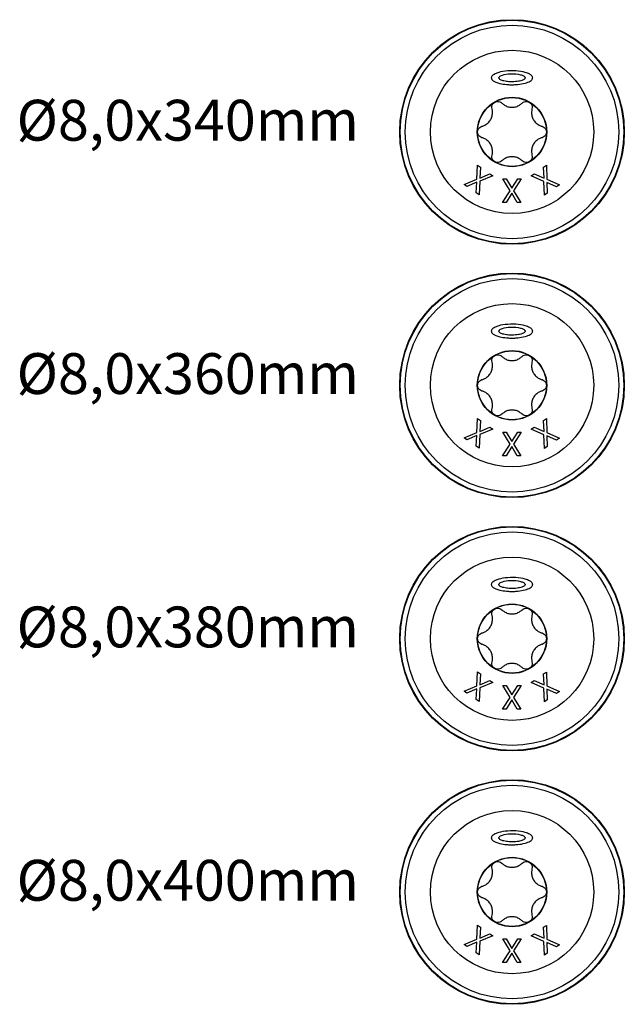
# Model space of a CAD drawing. Units: millimetres. Extents: x 395 to 872, y 109 to 559.
# Drawn here: x 396 to 455, y 109 to 205 of the extents above; entities that cross this region are included whole.
import ezdxf

# ---------------------------------------------------------------- set-up
doc = ezdxf.new("R2010")
doc.units = ezdxf.units.MM
doc.layers.add('SuP-Sichtbare-Kanten', color=7, linetype='Continuous', lineweight=25)
doc.layers.add('SuP-Sichtbare-tangentiale-Kanten', color=7, linetype='Continuous', lineweight=25)
doc.styles.get("Standard").update_dxf_attribs({"font": 'isocpeur.ttf'})

msp = doc.modelspace()

# ---------------------------------------------------------------- linework, layer by layer
at = {"layer": 'SuP-Sichtbare-Kanten'}
for p, q in [((440.484, 189.657), (440.562, 191.025)), ((440.562, 191.025), (440.849, 190.825)), ((447.031, 190.824), (447.302, 191.012)), ((447.302, 191.012), (447.356, 189.648)), ((440.849, 190.825), (440.783, 189.753)), ((440.783, 189.753), (441.775, 190.178)), ((441.775, 190.178), (442.046, 189.989)), ((445.814, 189.981), (446.102, 190.181)), ((446.102, 190.181), (447.084, 189.746)), ((447.084, 189.746), (447.031, 190.824)), ((439.245, 189.14), (440.484, 189.657)), ((439.515, 188.951), (439.245, 189.14)), ((440.489, 189.369), (439.515, 188.951)), ((440.423, 188.317), (440.489, 189.369)), ((440.786, 189.464), (440.71, 188.116)), ((442.046, 189.989), (440.786, 189.464)), ((443.742, 188.511), (443.025, 189.68)), ((443.025, 189.68), (443.375, 189.679)), ((443.375, 189.679), (443.932, 188.761)), ((443.932, 188.761), (444.504, 189.677)), ((444.834, 189.676), (444.1, 188.526)), ((444.504, 189.677), (444.834, 189.676)), ((447.07, 189.432), (445.814, 189.981)), ((447.124, 188.091), (447.07, 189.432)), ((447.342, 189.337), (447.395, 188.279)), ((448.305, 188.909), (447.342, 189.337)), ((447.356, 189.648), (448.594, 189.109)), ((448.594, 189.109), (448.305, 188.909)), ((440.71, 188.116), (440.423, 188.317)), ((443.02, 187.38), (443.742, 188.511)), ((443.911, 188.278), (443.35, 187.379)), ((444.457, 187.377), (443.911, 188.278)), ((444.1, 188.526), (444.807, 187.376)), ((447.395, 188.279), (447.124, 188.091)), ((443.35, 187.379), (443.02, 187.38)), ((444.807, 187.376), (444.457, 187.377)), ((440.484, 164.837), (440.562, 166.205)), ((440.562, 166.205), (440.849, 166.004)), ((440.849, 166.004), (440.783, 164.932)), ((447.031, 166.004), (447.302, 166.192)), ((447.084, 164.925), (447.031, 166.004)), ((447.302, 166.192), (447.356, 164.828)), ((440.783, 164.932), (441.775, 165.358)), ((442.046, 165.169), (440.786, 164.644)), ((441.775, 165.358), (442.046, 165.169)), ((445.814, 165.161), (446.102, 165.361)), ((447.07, 164.612), (445.814, 165.161)), ((446.102, 165.361), (447.084, 164.925)), ((439.245, 164.32), (440.484, 164.837)), ((439.515, 164.131), (439.245, 164.32)), ((440.489, 164.549), (439.515, 164.131)), ((440.423, 163.497), (440.489, 164.549)), ((440.786, 164.644), (440.71, 163.296)), ((443.742, 163.691), (443.025, 164.859)), ((443.025, 164.859), (443.375, 164.859)), ((443.375, 164.859), (443.932, 163.941)), ((443.932, 163.941), (444.504, 164.857)), ((444.834, 164.856), (444.1, 163.705)), ((444.504, 164.857), (444.834, 164.856)), ((447.124, 163.271), (447.07, 164.612)), ((447.342, 164.517), (447.395, 163.458)), ((448.305, 164.089), (447.342, 164.517)), ((447.356, 164.828), (448.594, 164.288)), ((448.594, 164.288), (448.305, 164.089)), ((440.71, 163.296), (440.423, 163.497)), ((443.02, 162.559), (443.742, 163.691)), ((443.911, 163.458), (443.35, 162.559)), ((444.457, 162.557), (443.911, 163.458)), ((444.1, 163.705), (444.807, 162.556)), ((447.395, 163.458), (447.124, 163.271)), ((443.35, 162.559), (443.02, 162.559)), ((444.807, 162.556), (444.457, 162.557)), ((440.484, 140.016), (440.562, 141.385)), ((440.562, 141.385), (440.849, 141.184)), ((440.849, 141.184), (440.783, 140.112)), ((447.031, 141.184), (447.302, 141.372)), ((447.084, 140.105), (447.031, 141.184)), ((447.302, 141.372), (447.356, 140.008)), ((439.245, 139.5), (440.484, 140.016)), ((440.783, 140.112), (441.775, 140.537)), ((442.046, 140.348), (440.786, 139.824)), ((441.775, 140.537), (442.046, 140.348)), ((443.742, 138.871), (443.025, 140.039)), ((443.025, 140.039), (443.375, 140.039)), ((443.375, 140.039), (443.932, 139.12)), ((443.932, 139.12), (444.504, 140.036)), ((444.834, 140.036), (444.1, 138.885)), ((444.504, 140.036), (444.834, 140.036)), ((445.814, 140.341), (446.102, 140.541)), ((447.07, 139.792), (445.814, 140.341)), ((446.102, 140.541), (447.084, 140.105)), ((447.356, 140.008), (448.594, 139.468)), ((439.515, 139.311), (439.245, 139.5)), ((440.489, 139.728), (439.515, 139.311)), ((440.423, 138.677), (440.489, 139.728)), ((440.786, 139.824), (440.71, 138.476)), ((447.124, 138.45), (447.07, 139.792)), ((447.342, 139.697), (447.395, 138.638)), ((448.305, 139.269), (447.342, 139.697)), ((448.594, 139.468), (448.305, 139.269)), ((440.71, 138.476), (440.423, 138.677)), ((443.02, 137.739), (443.742, 138.871)), ((443.911, 138.638), (443.35, 137.739)), ((444.457, 137.736), (443.911, 138.638)), ((444.1, 138.885), (444.807, 137.736)), ((447.395, 138.638), (447.124, 138.45)), ((443.35, 137.739), (443.02, 137.739)), ((444.807, 137.736), (444.457, 137.736)), ((440.484, 115.196), (440.562, 116.565)), ((440.562, 116.565), (440.849, 116.364)), ((440.849, 116.364), (440.783, 115.292)), ((447.031, 116.364), (447.302, 116.551)), ((447.084, 115.285), (447.031, 116.364)), ((447.302, 116.551), (447.356, 115.187)), ((439.245, 114.679), (440.484, 115.196)), ((440.489, 114.908), (439.515, 114.49)), ((440.423, 113.856), (440.489, 114.908)), ((440.786, 115.004), (440.71, 113.656)), ((440.783, 115.292), (441.775, 115.717)), ((442.046, 115.528), (440.786, 115.004)), ((441.775, 115.717), (442.046, 115.528)), ((443.742, 114.051), (443.025, 115.219)), ((443.025, 115.219), (443.375, 115.218)), ((443.375, 115.218), (443.932, 114.3)), ((443.932, 114.3), (444.504, 115.216)), ((444.834, 115.216), (444.1, 114.065)), ((444.504, 115.216), (444.834, 115.216)), ((445.814, 115.521), (446.102, 115.72)), ((447.07, 114.971), (445.814, 115.521)), ((446.102, 115.72), (447.084, 115.285)), ((447.124, 113.63), (447.07, 114.971)), ((447.342, 114.876), (447.395, 113.818)), ((448.305, 114.449), (447.342, 114.876)), ((447.356, 115.187), (448.594, 114.648)), ((439.515, 114.49), (439.245, 114.679)), ((440.71, 113.656), (440.423, 113.856)), ((443.02, 112.919), (443.742, 114.051)), ((444.1, 114.065), (444.807, 112.916)), ((448.594, 114.648), (448.305, 114.449)), ((443.35, 112.918), (443.02, 112.919)), ((443.911, 113.818), (443.35, 112.918)), ((444.457, 112.916), (443.911, 113.818)), ((444.807, 112.916), (444.457, 112.916)), ((447.395, 113.818), (447.124, 113.63))]:
    msp.add_line(p, q, dxfattribs=at)
for centre, radius in [((443.939, 194.278), 11), ((443.939, 194.278), 8), ((443.939, 194.278), 3.375), ((443.939, 169.458), 11), ((443.939, 169.458), 8), ((443.939, 169.458), 3.375), ((443.939, 144.637), 11), ((443.939, 144.637), 8), ((443.939, 144.637), 3.375), ((443.939, 119.817), 11), ((443.939, 119.817), 8), ((443.939, 119.817), 3.375)]:
    msp.add_circle(centre, radius, dxfattribs=at)
for points, knots in [([(445.965, 199.587), (445.965, 199.556), (445.959, 199.527), (445.933, 199.461), (445.911, 199.428), (445.839, 199.345), (445.78, 199.299), (445.594, 199.185), (445.424, 199.115), (444.992, 198.998), (444.752, 198.958), (444.387, 198.922), (444.253, 198.913), (444.007, 198.906), (443.894, 198.905), (443.65, 198.912), (443.519, 198.919), (443.171, 198.952), (442.946, 198.987), (442.46, 199.108), (442.245, 199.197), (442.05, 199.336), (442, 199.382), (441.941, 199.467), (441.924, 199.502), (441.91, 199.572), (441.91, 199.604), (441.925, 199.671), (441.94, 199.704), (441.993, 199.784), (442.037, 199.826), (442.202, 199.951), (442.354, 200.014), (442.679, 200.131), (442.953, 200.192), (443.937, 200.309), (444.693, 200.263), (445.384, 200.068), (445.54, 200.013), (445.744, 199.9), (445.832, 199.842), (445.916, 199.739), (445.936, 199.707), (445.96, 199.645), (445.965, 199.616), (445.965, 199.587)], [0, 0, 0, 0, 0.0096096, 0.0096096, 0.0219143, 0.0219143, 0.0432494, 0.0432494, 0.0872841, 0.0872841, 0.1338323, 0.1338323, 0.1601806, 0.1601806, 0.1824407, 0.1824407, 0.2079241, 0.2079241, 0.2507481, 0.2507481, 0.3058884, 0.3058884, 0.3264427, 0.3264427, 0.3389488, 0.3389488, 0.3492428, 0.3492428, 0.3606971, 0.3606971, 0.378574, 0.378574, 0.4231414, 0.4231414, 0.5157616, 0.5157616, 0.7200623, 0.7200623, 0.7744591, 0.7744591, 0.8041189, 0.8041189, 0.8154226, 0.8154226, 0.8246378, 0.8246378, 0.8246378, 0.8246378]), ([(445.219, 199.587), (445.219, 199.604), (445.215, 199.621), (445.2, 199.657), (445.187, 199.676), (445.144, 199.723), (445.108, 199.749), (444.994, 199.815), (444.888, 199.855), (444.493, 199.957), (444.145, 199.989), (443.498, 199.967), (443.219, 199.925), (442.947, 199.837), (442.88, 199.811), (442.779, 199.756), (442.736, 199.727), (442.688, 199.673), (442.674, 199.653), (442.66, 199.614), (442.658, 199.597), (442.66, 199.563), (442.664, 199.547), (442.681, 199.511), (442.695, 199.492), (442.741, 199.445), (442.779, 199.419), (442.9, 199.351), (443.013, 199.31), (443.303, 199.241), (443.469, 199.218), (443.736, 199.198), (443.846, 199.194), (444.065, 199.195), (444.177, 199.199), (444.481, 199.226), (444.655, 199.256), (444.935, 199.334), (445.041, 199.38), (445.142, 199.452), (445.171, 199.477), (445.2, 199.518), (445.207, 199.532), (445.216, 199.559), (445.219, 199.573), (445.219, 199.587)], [0, 0, 0, 0, 0.0053413, 0.0053413, 0.0121746, 0.0121746, 0.0246399, 0.0246399, 0.0516565, 0.0516565, 0.1077648, 0.1077648, 0.1563029, 0.1563029, 0.1712506, 0.1712506, 0.1819119, 0.1819119, 0.1874389, 0.1874389, 0.1914515, 0.1914515, 0.1953222, 0.1953222, 0.2005685, 0.2005685, 0.2103015, 0.2103015, 0.2316666, 0.2316666, 0.2555602, 0.2555602, 0.2718215, 0.2718215, 0.2883687, 0.2883687, 0.3176102, 0.3176102, 0.3444849, 0.3444849, 0.3554917, 0.3554917, 0.3601456, 0.3601456, 0.3645512, 0.3645512, 0.3645512, 0.3645512]), ([(441.981, 196.546), (441.96, 196.624), (441.955, 196.708), (441.98, 196.867), (442.011, 196.95), (442.11, 197.095), (442.177, 197.157), (442.326, 197.243), (442.413, 197.27), (442.588, 197.283), (442.676, 197.268), (442.825, 197.211), (442.896, 197.165), (442.954, 197.107)], [0.0299089, 0.0299089, 0.0299089, 0.0299089, 0.0559006, 0.0559006, 0.0816372, 0.0816372, 0.1073738, 0.1073738, 0.1331104, 0.1331104, 0.1588471, 0.1588471, 0.1848387, 0.1848387, 0.1848387, 0.1848387]), ([(442.954, 197.107), (443.027, 197.034), (443.108, 196.969), (443.293, 196.851), (443.413, 196.794), (443.671, 196.717), (443.809, 196.698), (444.068, 196.698), (444.206, 196.717), (444.464, 196.794), (444.584, 196.851), (444.769, 196.969), (444.851, 197.034), (444.924, 197.107)], [0.0615827, 0.0615827, 0.0615827, 0.0615827, 0.0942652, 0.0942652, 0.1331507, 0.1331507, 0.1720363, 0.1720363, 0.2109219, 0.2109219, 0.2498074, 0.2498074, 0.2824899, 0.2824899, 0.2824899, 0.2824899]), ([(444.924, 197.107), (444.981, 197.165), (445.052, 197.211), (445.202, 197.268), (445.289, 197.283), (445.464, 197.27), (445.552, 197.243), (445.7, 197.157), (445.767, 197.095), (445.866, 196.95), (445.897, 196.867), (445.922, 196.708), (445.917, 196.624), (445.896, 196.546)], [0.0299089, 0.0299089, 0.0299089, 0.0299089, 0.0559006, 0.0559006, 0.0816372, 0.0816372, 0.1073738, 0.1073738, 0.1331104, 0.1331104, 0.1588471, 0.1588471, 0.1848387, 0.1848387, 0.1848387, 0.1848387]), ([(440.996, 194.839), (441.096, 194.866), (441.193, 194.904), (441.387, 195.005), (441.497, 195.081), (441.692, 195.266), (441.778, 195.376), (441.908, 195.6), (441.96, 195.729), (442.022, 195.991), (442.033, 196.124), (442.024, 196.343), (442.008, 196.446), (441.981, 196.546)], [0.0615827, 0.0615827, 0.0615827, 0.0615827, 0.0942652, 0.0942652, 0.1331507, 0.1331507, 0.1720363, 0.1720363, 0.2109219, 0.2109219, 0.2498074, 0.2498074, 0.2824899, 0.2824899, 0.2824899, 0.2824899]), ([(445.896, 196.546), (445.869, 196.446), (445.854, 196.343), (445.844, 196.124), (445.855, 195.991), (445.917, 195.729), (445.969, 195.6), (446.099, 195.376), (446.185, 195.266), (446.38, 195.081), (446.49, 195.005), (446.684, 194.904), (446.781, 194.866), (446.881, 194.839)], [0.0615827, 0.0615827, 0.0615827, 0.0615827, 0.0942652, 0.0942652, 0.1331507, 0.1331507, 0.1720363, 0.1720363, 0.2109219, 0.2109219, 0.2498074, 0.2498074, 0.2824899, 0.2824899, 0.2824899, 0.2824899]), ([(440.996, 193.716), (440.917, 193.737), (440.842, 193.776), (440.717, 193.877), (440.661, 193.945), (440.584, 194.103), (440.564, 194.192), (440.564, 194.364), (440.584, 194.453), (440.661, 194.611), (440.717, 194.679), (440.842, 194.78), (440.917, 194.819), (440.996, 194.839)], [0.0299089, 0.0299089, 0.0299089, 0.0299089, 0.0559006, 0.0559006, 0.0816372, 0.0816372, 0.1073738, 0.1073738, 0.1331104, 0.1331104, 0.1588471, 0.1588471, 0.1848387, 0.1848387, 0.1848387, 0.1848387]), ([(446.881, 194.839), (446.96, 194.819), (447.035, 194.78), (447.16, 194.679), (447.216, 194.611), (447.293, 194.453), (447.313, 194.364), (447.313, 194.192), (447.293, 194.103), (447.216, 193.945), (447.16, 193.877), (447.035, 193.776), (446.96, 193.737), (446.881, 193.716)], [0.0299089, 0.0299089, 0.0299089, 0.0299089, 0.0559006, 0.0559006, 0.0816372, 0.0816372, 0.1073738, 0.1073738, 0.1331104, 0.1331104, 0.1588471, 0.1588471, 0.1848387, 0.1848387, 0.1848387, 0.1848387]), ([(441.981, 192.01), (442.008, 192.11), (442.024, 192.213), (442.033, 192.432), (442.022, 192.565), (441.96, 192.826), (441.908, 192.956), (441.778, 193.18), (441.692, 193.29), (441.497, 193.475), (441.387, 193.551), (441.193, 193.652), (441.096, 193.69), (440.996, 193.716)], [0.0615827, 0.0615827, 0.0615827, 0.0615827, 0.0942652, 0.0942652, 0.1331507, 0.1331507, 0.1720363, 0.1720363, 0.2109219, 0.2109219, 0.2498074, 0.2498074, 0.2824899, 0.2824899, 0.2824899, 0.2824899]), ([(446.881, 193.716), (446.781, 193.69), (446.684, 193.652), (446.49, 193.551), (446.38, 193.475), (446.185, 193.29), (446.099, 193.18), (445.969, 192.956), (445.917, 192.826), (445.855, 192.565), (445.844, 192.432), (445.854, 192.213), (445.869, 192.11), (445.896, 192.01)], [0.0615827, 0.0615827, 0.0615827, 0.0615827, 0.0942652, 0.0942652, 0.1331507, 0.1331507, 0.1720363, 0.1720363, 0.2109219, 0.2109219, 0.2498074, 0.2498074, 0.2824899, 0.2824899, 0.2824899, 0.2824899]), ([(442.954, 191.449), (442.896, 191.391), (442.825, 191.345), (442.676, 191.288), (442.588, 191.273), (442.413, 191.285), (442.326, 191.313), (442.177, 191.398), (442.11, 191.46), (442.011, 191.606), (441.98, 191.689), (441.955, 191.847), (441.96, 191.932), (441.981, 192.01)], [0.0299089, 0.0299089, 0.0299089, 0.0299089, 0.0559006, 0.0559006, 0.0816372, 0.0816372, 0.1073738, 0.1073738, 0.1331104, 0.1331104, 0.1588471, 0.1588471, 0.1848387, 0.1848387, 0.1848387, 0.1848387]), ([(445.896, 192.01), (445.917, 191.932), (445.922, 191.847), (445.897, 191.689), (445.866, 191.606), (445.767, 191.46), (445.7, 191.398), (445.552, 191.313), (445.464, 191.285), (445.289, 191.273), (445.202, 191.288), (445.052, 191.345), (444.981, 191.391), (444.924, 191.449)], [0.0299089, 0.0299089, 0.0299089, 0.0299089, 0.0559006, 0.0559006, 0.0816372, 0.0816372, 0.1073738, 0.1073738, 0.1331104, 0.1331104, 0.1588471, 0.1588471, 0.1848387, 0.1848387, 0.1848387, 0.1848387]), ([(444.924, 191.449), (444.851, 191.522), (444.769, 191.587), (444.584, 191.705), (444.464, 191.762), (444.206, 191.839), (444.068, 191.858), (443.809, 191.858), (443.671, 191.839), (443.413, 191.762), (443.293, 191.705), (443.108, 191.587), (443.027, 191.522), (442.954, 191.449)], [0.0615827, 0.0615827, 0.0615827, 0.0615827, 0.0942652, 0.0942652, 0.1331507, 0.1331507, 0.1720363, 0.1720363, 0.2109219, 0.2109219, 0.2498074, 0.2498074, 0.2824899, 0.2824899, 0.2824899, 0.2824899]), ([(445.965, 174.767), (445.965, 174.736), (445.959, 174.706), (445.933, 174.641), (445.911, 174.607), (445.839, 174.524), (445.78, 174.479), (445.594, 174.365), (445.424, 174.295), (444.992, 174.177), (444.752, 174.138), (444.387, 174.101), (444.253, 174.093), (444.007, 174.085), (443.894, 174.085), (443.65, 174.092), (443.519, 174.099), (443.171, 174.132), (442.946, 174.167), (442.46, 174.288), (442.245, 174.377), (442.05, 174.516), (442, 174.562), (441.941, 174.647), (441.924, 174.682), (441.91, 174.752), (441.91, 174.783), (441.925, 174.851), (441.94, 174.884), (441.993, 174.963), (442.037, 175.006), (442.202, 175.131), (442.354, 175.194), (442.679, 175.311), (442.953, 175.372), (443.937, 175.489), (444.693, 175.442), (445.384, 175.248), (445.54, 175.193), (445.744, 175.08), (445.832, 175.022), (445.916, 174.918), (445.936, 174.887), (445.96, 174.825), (445.965, 174.796), (445.965, 174.767)], [0, 0, 0, 0, 0.0096096, 0.0096096, 0.0219143, 0.0219143, 0.0432494, 0.0432494, 0.0872841, 0.0872841, 0.1338323, 0.1338323, 0.1601806, 0.1601806, 0.1824407, 0.1824407, 0.2079241, 0.2079241, 0.2507481, 0.2507481, 0.3058884, 0.3058884, 0.3264427, 0.3264427, 0.3389488, 0.3389488, 0.3492428, 0.3492428, 0.3606971, 0.3606971, 0.378574, 0.378574, 0.4231414, 0.4231414, 0.5157616, 0.5157616, 0.7200623, 0.7200623, 0.7744591, 0.7744591, 0.8041189, 0.8041189, 0.8154226, 0.8154226, 0.8246378, 0.8246378, 0.8246378, 0.8246378]), ([(445.219, 174.767), (445.219, 174.784), (445.215, 174.801), (445.2, 174.837), (445.187, 174.856), (445.144, 174.903), (445.108, 174.929), (444.994, 174.995), (444.888, 175.035), (444.493, 175.137), (444.145, 175.169), (443.498, 175.147), (443.219, 175.105), (442.947, 175.017), (442.88, 174.991), (442.779, 174.936), (442.736, 174.906), (442.688, 174.853), (442.674, 174.832), (442.66, 174.793), (442.658, 174.776), (442.66, 174.742), (442.664, 174.726), (442.681, 174.691), (442.695, 174.672), (442.741, 174.625), (442.779, 174.599), (442.9, 174.531), (443.013, 174.49), (443.303, 174.421), (443.469, 174.398), (443.736, 174.377), (443.846, 174.374), (444.065, 174.374), (444.177, 174.379), (444.481, 174.406), (444.655, 174.436), (444.935, 174.514), (445.041, 174.56), (445.142, 174.631), (445.171, 174.657), (445.2, 174.698), (445.207, 174.711), (445.216, 174.739), (445.219, 174.753), (445.219, 174.767)], [0, 0, 0, 0, 0.0053413, 0.0053413, 0.0121746, 0.0121746, 0.0246399, 0.0246399, 0.0516565, 0.0516565, 0.1077648, 0.1077648, 0.1563029, 0.1563029, 0.1712506, 0.1712506, 0.1819119, 0.1819119, 0.1874389, 0.1874389, 0.1914515, 0.1914515, 0.1953222, 0.1953222, 0.2005685, 0.2005685, 0.2103015, 0.2103015, 0.2316666, 0.2316666, 0.2555602, 0.2555602, 0.2718215, 0.2718215, 0.2883687, 0.2883687, 0.3176102, 0.3176102, 0.3444849, 0.3444849, 0.3554917, 0.3554917, 0.3601456, 0.3601456, 0.3645512, 0.3645512, 0.3645512, 0.3645512]), ([(440.996, 170.019), (441.096, 170.046), (441.193, 170.084), (441.387, 170.185), (441.497, 170.261), (441.692, 170.446), (441.778, 170.555), (441.908, 170.78), (441.96, 170.909), (442.022, 171.171), (442.033, 171.304), (442.024, 171.523), (442.008, 171.625), (441.981, 171.725)], [0.0615827, 0.0615827, 0.0615827, 0.0615827, 0.0942652, 0.0942652, 0.1331507, 0.1331507, 0.1720363, 0.1720363, 0.2109219, 0.2109219, 0.2498074, 0.2498074, 0.2824899, 0.2824899, 0.2824899, 0.2824899]), ([(441.981, 171.725), (441.96, 171.804), (441.955, 171.888), (441.98, 172.047), (442.011, 172.13), (442.11, 172.275), (442.177, 172.337), (442.326, 172.423), (442.413, 172.45), (442.588, 172.463), (442.676, 172.448), (442.825, 172.39), (442.896, 172.345), (442.954, 172.287)], [0.0299089, 0.0299089, 0.0299089, 0.0299089, 0.0559006, 0.0559006, 0.0816372, 0.0816372, 0.1073738, 0.1073738, 0.1331104, 0.1331104, 0.1588471, 0.1588471, 0.1848387, 0.1848387, 0.1848387, 0.1848387]), ([(442.954, 172.287), (443.027, 172.213), (443.108, 172.149), (443.293, 172.031), (443.413, 171.974), (443.671, 171.897), (443.809, 171.878), (444.068, 171.878), (444.206, 171.897), (444.464, 171.974), (444.584, 172.031), (444.769, 172.149), (444.851, 172.213), (444.924, 172.287)], [0.0615827, 0.0615827, 0.0615827, 0.0615827, 0.0942652, 0.0942652, 0.1331507, 0.1331507, 0.1720363, 0.1720363, 0.2109219, 0.2109219, 0.2498074, 0.2498074, 0.2824899, 0.2824899, 0.2824899, 0.2824899]), ([(444.924, 172.287), (444.981, 172.345), (445.052, 172.39), (445.202, 172.448), (445.289, 172.463), (445.464, 172.45), (445.552, 172.423), (445.7, 172.337), (445.767, 172.275), (445.866, 172.13), (445.897, 172.047), (445.922, 171.888), (445.917, 171.804), (445.896, 171.725)], [0.0299089, 0.0299089, 0.0299089, 0.0299089, 0.0559006, 0.0559006, 0.0816372, 0.0816372, 0.1073738, 0.1073738, 0.1331104, 0.1331104, 0.1588471, 0.1588471, 0.1848387, 0.1848387, 0.1848387, 0.1848387]), ([(445.896, 171.725), (445.869, 171.625), (445.854, 171.523), (445.844, 171.304), (445.855, 171.171), (445.917, 170.909), (445.969, 170.78), (446.099, 170.555), (446.185, 170.446), (446.38, 170.261), (446.49, 170.185), (446.684, 170.084), (446.781, 170.046), (446.881, 170.019)], [0.0615827, 0.0615827, 0.0615827, 0.0615827, 0.0942652, 0.0942652, 0.1331507, 0.1331507, 0.1720363, 0.1720363, 0.2109219, 0.2109219, 0.2498074, 0.2498074, 0.2824899, 0.2824899, 0.2824899, 0.2824899]), ([(440.996, 168.896), (440.917, 168.917), (440.842, 168.955), (440.717, 169.056), (440.661, 169.125), (440.584, 169.283), (440.564, 169.372), (440.564, 169.543), (440.584, 169.633), (440.661, 169.791), (440.717, 169.859), (440.842, 169.96), (440.917, 169.998), (440.996, 170.019)], [0.0299089, 0.0299089, 0.0299089, 0.0299089, 0.0559006, 0.0559006, 0.0816372, 0.0816372, 0.1073738, 0.1073738, 0.1331104, 0.1331104, 0.1588471, 0.1588471, 0.1848387, 0.1848387, 0.1848387, 0.1848387]), ([(446.881, 170.019), (446.96, 169.998), (447.035, 169.96), (447.16, 169.859), (447.216, 169.791), (447.293, 169.633), (447.313, 169.543), (447.313, 169.372), (447.293, 169.283), (447.216, 169.125), (447.16, 169.056), (447.035, 168.955), (446.96, 168.917), (446.881, 168.896)], [0.0299089, 0.0299089, 0.0299089, 0.0299089, 0.0559006, 0.0559006, 0.0816372, 0.0816372, 0.1073738, 0.1073738, 0.1331104, 0.1331104, 0.1588471, 0.1588471, 0.1848387, 0.1848387, 0.1848387, 0.1848387]), ([(441.981, 167.19), (442.008, 167.29), (442.024, 167.393), (442.033, 167.612), (442.022, 167.744), (441.96, 168.006), (441.908, 168.135), (441.778, 168.36), (441.692, 168.47), (441.497, 168.655), (441.387, 168.73), (441.193, 168.832), (441.096, 168.87), (440.996, 168.896)], [0.0615827, 0.0615827, 0.0615827, 0.0615827, 0.0942652, 0.0942652, 0.1331507, 0.1331507, 0.1720363, 0.1720363, 0.2109219, 0.2109219, 0.2498074, 0.2498074, 0.2824899, 0.2824899, 0.2824899, 0.2824899]), ([(446.881, 168.896), (446.781, 168.87), (446.684, 168.832), (446.49, 168.73), (446.38, 168.655), (446.185, 168.47), (446.099, 168.36), (445.969, 168.135), (445.917, 168.006), (445.855, 167.744), (445.844, 167.612), (445.854, 167.393), (445.869, 167.29), (445.896, 167.19)], [0.0615827, 0.0615827, 0.0615827, 0.0615827, 0.0942652, 0.0942652, 0.1331507, 0.1331507, 0.1720363, 0.1720363, 0.2109219, 0.2109219, 0.2498074, 0.2498074, 0.2824899, 0.2824899, 0.2824899, 0.2824899]), ([(442.954, 166.629), (442.896, 166.571), (442.825, 166.525), (442.676, 166.467), (442.588, 166.453), (442.413, 166.465), (442.326, 166.492), (442.177, 166.578), (442.11, 166.64), (442.011, 166.786), (441.98, 166.869), (441.955, 167.027), (441.96, 167.111), (441.981, 167.19)], [0.0299089, 0.0299089, 0.0299089, 0.0299089, 0.0559006, 0.0559006, 0.0816372, 0.0816372, 0.1073738, 0.1073738, 0.1331104, 0.1331104, 0.1588471, 0.1588471, 0.1848387, 0.1848387, 0.1848387, 0.1848387]), ([(444.924, 166.629), (444.851, 166.702), (444.769, 166.767), (444.584, 166.884), (444.464, 166.942), (444.206, 167.018), (444.068, 167.038), (443.809, 167.038), (443.671, 167.018), (443.413, 166.942), (443.293, 166.884), (443.108, 166.767), (443.027, 166.702), (442.954, 166.629)], [0.0615827, 0.0615827, 0.0615827, 0.0615827, 0.0942652, 0.0942652, 0.1331507, 0.1331507, 0.1720363, 0.1720363, 0.2109219, 0.2109219, 0.2498074, 0.2498074, 0.2824899, 0.2824899, 0.2824899, 0.2824899]), ([(445.896, 167.19), (445.917, 167.111), (445.922, 167.027), (445.897, 166.869), (445.866, 166.786), (445.767, 166.64), (445.7, 166.578), (445.552, 166.492), (445.464, 166.465), (445.289, 166.453), (445.202, 166.467), (445.052, 166.525), (444.981, 166.571), (444.924, 166.629)], [0.0299089, 0.0299089, 0.0299089, 0.0299089, 0.0559006, 0.0559006, 0.0816372, 0.0816372, 0.1073738, 0.1073738, 0.1331104, 0.1331104, 0.1588471, 0.1588471, 0.1848387, 0.1848387, 0.1848387, 0.1848387]), ([(445.965, 149.947), (445.965, 149.916), (445.959, 149.886), (445.933, 149.821), (445.911, 149.787), (445.839, 149.704), (445.78, 149.659), (445.594, 149.544), (445.424, 149.475), (444.992, 149.357), (444.752, 149.318), (444.387, 149.281), (444.253, 149.273), (444.007, 149.265), (443.894, 149.265), (443.65, 149.271), (443.519, 149.279), (443.171, 149.312), (442.946, 149.347), (442.46, 149.467), (442.245, 149.557), (442.05, 149.696), (442, 149.741), (441.941, 149.826), (441.924, 149.862), (441.91, 149.931), (441.91, 149.963), (441.925, 150.031), (441.94, 150.064), (441.993, 150.143), (442.037, 150.186), (442.202, 150.311), (442.354, 150.374), (442.679, 150.491), (442.953, 150.551), (443.937, 150.669), (444.693, 150.622), (445.384, 150.428), (445.54, 150.373), (445.744, 150.26), (445.832, 150.202), (445.916, 150.098), (445.936, 150.067), (445.96, 150.005), (445.965, 149.976), (445.965, 149.947)], [0, 0, 0, 0, 0.0096096, 0.0096096, 0.0219143, 0.0219143, 0.0432494, 0.0432494, 0.0872841, 0.0872841, 0.1338323, 0.1338323, 0.1601806, 0.1601806, 0.1824407, 0.1824407, 0.2079241, 0.2079241, 0.2507481, 0.2507481, 0.3058884, 0.3058884, 0.3264427, 0.3264427, 0.3389488, 0.3389488, 0.3492428, 0.3492428, 0.3606971, 0.3606971, 0.378574, 0.378574, 0.4231414, 0.4231414, 0.5157616, 0.5157616, 0.7200623, 0.7200623, 0.7744591, 0.7744591, 0.8041189, 0.8041189, 0.8154226, 0.8154226, 0.8246378, 0.8246378, 0.8246378, 0.8246378]), ([(445.219, 149.947), (445.219, 149.964), (445.215, 149.98), (445.2, 150.017), (445.187, 150.036), (445.144, 150.083), (445.108, 150.108), (444.994, 150.175), (444.888, 150.215), (444.493, 150.316), (444.145, 150.349), (443.498, 150.327), (443.219, 150.284), (442.947, 150.197), (442.88, 150.171), (442.779, 150.115), (442.736, 150.086), (442.688, 150.033), (442.674, 150.012), (442.66, 149.973), (442.658, 149.956), (442.66, 149.922), (442.664, 149.906), (442.681, 149.87), (442.695, 149.852), (442.741, 149.804), (442.779, 149.778), (442.9, 149.711), (443.013, 149.67), (443.303, 149.6), (443.469, 149.578), (443.736, 149.557), (443.846, 149.553), (444.065, 149.554), (444.177, 149.559), (444.481, 149.586), (444.655, 149.616), (444.935, 149.694), (445.041, 149.74), (445.142, 149.811), (445.171, 149.836), (445.2, 149.878), (445.207, 149.891), (445.216, 149.919), (445.219, 149.933), (445.219, 149.947)], [0, 0, 0, 0, 0.0053413, 0.0053413, 0.0121746, 0.0121746, 0.0246399, 0.0246399, 0.0516565, 0.0516565, 0.1077648, 0.1077648, 0.1563029, 0.1563029, 0.1712506, 0.1712506, 0.1819119, 0.1819119, 0.1874389, 0.1874389, 0.1914515, 0.1914515, 0.1953222, 0.1953222, 0.2005685, 0.2005685, 0.2103015, 0.2103015, 0.2316666, 0.2316666, 0.2555602, 0.2555602, 0.2718215, 0.2718215, 0.2883687, 0.2883687, 0.3176102, 0.3176102, 0.3444849, 0.3444849, 0.3554917, 0.3554917, 0.3601456, 0.3601456, 0.3645512, 0.3645512, 0.3645512, 0.3645512]), ([(441.981, 146.905), (441.96, 146.984), (441.955, 147.068), (441.98, 147.226), (442.011, 147.31), (442.11, 147.455), (442.177, 147.517), (442.326, 147.603), (442.413, 147.63), (442.588, 147.642), (442.676, 147.628), (442.825, 147.57), (442.896, 147.524), (442.954, 147.467)], [0.0299089, 0.0299089, 0.0299089, 0.0299089, 0.0559006, 0.0559006, 0.0816372, 0.0816372, 0.1073738, 0.1073738, 0.1331104, 0.1331104, 0.1588471, 0.1588471, 0.1848387, 0.1848387, 0.1848387, 0.1848387]), ([(444.924, 147.467), (444.981, 147.524), (445.052, 147.57), (445.202, 147.628), (445.289, 147.642), (445.464, 147.63), (445.552, 147.603), (445.7, 147.517), (445.767, 147.455), (445.866, 147.31), (445.897, 147.226), (445.922, 147.068), (445.917, 146.984), (445.896, 146.905)], [0.0299089, 0.0299089, 0.0299089, 0.0299089, 0.0559006, 0.0559006, 0.0816372, 0.0816372, 0.1073738, 0.1073738, 0.1331104, 0.1331104, 0.1588471, 0.1588471, 0.1848387, 0.1848387, 0.1848387, 0.1848387]), ([(440.996, 145.199), (441.096, 145.226), (441.193, 145.264), (441.387, 145.365), (441.497, 145.44), (441.692, 145.625), (441.778, 145.735), (441.908, 145.96), (441.96, 146.089), (442.022, 146.351), (442.033, 146.484), (442.024, 146.702), (442.008, 146.805), (441.981, 146.905)], [0.0615827, 0.0615827, 0.0615827, 0.0615827, 0.0942652, 0.0942652, 0.1331507, 0.1331507, 0.1720363, 0.1720363, 0.2109219, 0.2109219, 0.2498074, 0.2498074, 0.2824899, 0.2824899, 0.2824899, 0.2824899]), ([(442.954, 147.467), (443.027, 147.393), (443.108, 147.328), (443.293, 147.211), (443.413, 147.154), (443.671, 147.077), (443.809, 147.057), (444.068, 147.057), (444.206, 147.077), (444.464, 147.154), (444.584, 147.211), (444.769, 147.328), (444.851, 147.393), (444.924, 147.467)], [0.0615827, 0.0615827, 0.0615827, 0.0615827, 0.0942652, 0.0942652, 0.1331507, 0.1331507, 0.1720363, 0.1720363, 0.2109219, 0.2109219, 0.2498074, 0.2498074, 0.2824899, 0.2824899, 0.2824899, 0.2824899]), ([(445.896, 146.905), (445.869, 146.805), (445.854, 146.702), (445.844, 146.484), (445.855, 146.351), (445.917, 146.089), (445.969, 145.96), (446.099, 145.735), (446.185, 145.625), (446.38, 145.44), (446.49, 145.365), (446.684, 145.264), (446.781, 145.226), (446.881, 145.199)], [0.0615827, 0.0615827, 0.0615827, 0.0615827, 0.0942652, 0.0942652, 0.1331507, 0.1331507, 0.1720363, 0.1720363, 0.2109219, 0.2109219, 0.2498074, 0.2498074, 0.2824899, 0.2824899, 0.2824899, 0.2824899]), ([(440.996, 144.076), (440.917, 144.097), (440.842, 144.135), (440.717, 144.236), (440.661, 144.305), (440.584, 144.462), (440.564, 144.552), (440.564, 144.723), (440.584, 144.813), (440.661, 144.97), (440.717, 145.039), (440.842, 145.14), (440.917, 145.178), (440.996, 145.199)], [0.0299089, 0.0299089, 0.0299089, 0.0299089, 0.0559006, 0.0559006, 0.0816372, 0.0816372, 0.1073738, 0.1073738, 0.1331104, 0.1331104, 0.1588471, 0.1588471, 0.1848387, 0.1848387, 0.1848387, 0.1848387]), ([(446.881, 145.199), (446.96, 145.178), (447.035, 145.14), (447.16, 145.039), (447.216, 144.97), (447.293, 144.813), (447.313, 144.723), (447.313, 144.552), (447.293, 144.462), (447.216, 144.305), (447.16, 144.236), (447.035, 144.135), (446.96, 144.097), (446.881, 144.076)], [0.0299089, 0.0299089, 0.0299089, 0.0299089, 0.0559006, 0.0559006, 0.0816372, 0.0816372, 0.1073738, 0.1073738, 0.1331104, 0.1331104, 0.1588471, 0.1588471, 0.1848387, 0.1848387, 0.1848387, 0.1848387]), ([(441.981, 142.37), (442.008, 142.47), (442.024, 142.573), (442.033, 142.791), (442.022, 142.924), (441.96, 143.186), (441.908, 143.315), (441.778, 143.54), (441.692, 143.65), (441.497, 143.835), (441.387, 143.91), (441.193, 144.011), (441.096, 144.049), (440.996, 144.076)], [0.0615827, 0.0615827, 0.0615827, 0.0615827, 0.0942652, 0.0942652, 0.1331507, 0.1331507, 0.1720363, 0.1720363, 0.2109219, 0.2109219, 0.2498074, 0.2498074, 0.2824899, 0.2824899, 0.2824899, 0.2824899]), ([(446.881, 144.076), (446.781, 144.049), (446.684, 144.011), (446.49, 143.91), (446.38, 143.835), (446.185, 143.65), (446.099, 143.54), (445.969, 143.315), (445.917, 143.186), (445.855, 142.924), (445.844, 142.791), (445.854, 142.573), (445.869, 142.47), (445.896, 142.37)], [0.0615827, 0.0615827, 0.0615827, 0.0615827, 0.0942652, 0.0942652, 0.1331507, 0.1331507, 0.1720363, 0.1720363, 0.2109219, 0.2109219, 0.2498074, 0.2498074, 0.2824899, 0.2824899, 0.2824899, 0.2824899]), ([(442.954, 141.808), (442.896, 141.751), (442.825, 141.705), (442.676, 141.647), (442.588, 141.632), (442.413, 141.645), (442.326, 141.672), (442.177, 141.758), (442.11, 141.82), (442.011, 141.965), (441.98, 142.049), (441.955, 142.207), (441.96, 142.291), (441.981, 142.37)], [0.0299089, 0.0299089, 0.0299089, 0.0299089, 0.0559006, 0.0559006, 0.0816372, 0.0816372, 0.1073738, 0.1073738, 0.1331104, 0.1331104, 0.1588471, 0.1588471, 0.1848387, 0.1848387, 0.1848387, 0.1848387]), ([(444.924, 141.808), (444.851, 141.882), (444.769, 141.947), (444.584, 142.064), (444.464, 142.121), (444.206, 142.198), (444.068, 142.218), (443.809, 142.218), (443.671, 142.198), (443.413, 142.121), (443.293, 142.064), (443.108, 141.947), (443.027, 141.882), (442.954, 141.808)], [0.0615827, 0.0615827, 0.0615827, 0.0615827, 0.0942652, 0.0942652, 0.1331507, 0.1331507, 0.1720363, 0.1720363, 0.2109219, 0.2109219, 0.2498074, 0.2498074, 0.2824899, 0.2824899, 0.2824899, 0.2824899]), ([(445.896, 142.37), (445.917, 142.291), (445.922, 142.207), (445.897, 142.049), (445.866, 141.965), (445.767, 141.82), (445.7, 141.758), (445.552, 141.672), (445.464, 141.645), (445.289, 141.632), (445.202, 141.647), (445.052, 141.705), (444.981, 141.751), (444.924, 141.808)], [0.0299089, 0.0299089, 0.0299089, 0.0299089, 0.0559006, 0.0559006, 0.0816372, 0.0816372, 0.1073738, 0.1073738, 0.1331104, 0.1331104, 0.1588471, 0.1588471, 0.1848387, 0.1848387, 0.1848387, 0.1848387]), ([(445.965, 125.127), (445.965, 125.096), (445.959, 125.066), (445.933, 125.001), (445.911, 124.967), (445.839, 124.884), (445.78, 124.839), (445.594, 124.724), (445.424, 124.655), (444.992, 124.537), (444.752, 124.498), (444.387, 124.461), (444.253, 124.453), (444.007, 124.445), (443.894, 124.445), (443.65, 124.451), (443.519, 124.459), (443.171, 124.492), (442.946, 124.526), (442.46, 124.647), (442.245, 124.736), (442.05, 124.876), (442, 124.921), (441.941, 125.006), (441.924, 125.042), (441.91, 125.111), (441.91, 125.143), (441.925, 125.21), (441.94, 125.244), (441.993, 125.323), (442.037, 125.365), (442.202, 125.491), (442.354, 125.554), (442.679, 125.671), (442.953, 125.731), (443.937, 125.849), (444.693, 125.802), (445.384, 125.608), (445.54, 125.552), (445.744, 125.44), (445.832, 125.382), (445.916, 125.278), (445.936, 125.247), (445.96, 125.185), (445.965, 125.156), (445.965, 125.127)], [0, 0, 0, 0, 0.0096096, 0.0096096, 0.0219143, 0.0219143, 0.0432494, 0.0432494, 0.0872841, 0.0872841, 0.1338323, 0.1338323, 0.1601806, 0.1601806, 0.1824407, 0.1824407, 0.2079241, 0.2079241, 0.2507481, 0.2507481, 0.3058884, 0.3058884, 0.3264427, 0.3264427, 0.3389488, 0.3389488, 0.3492428, 0.3492428, 0.3606971, 0.3606971, 0.378574, 0.378574, 0.4231414, 0.4231414, 0.5157616, 0.5157616, 0.7200623, 0.7200623, 0.7744591, 0.7744591, 0.8041189, 0.8041189, 0.8154226, 0.8154226, 0.8246378, 0.8246378, 0.8246378, 0.8246378]), ([(445.219, 125.127), (445.219, 125.144), (445.215, 125.16), (445.2, 125.197), (445.187, 125.215), (445.144, 125.262), (445.108, 125.288), (444.994, 125.355), (444.888, 125.395), (444.493, 125.496), (444.145, 125.529), (443.498, 125.507), (443.219, 125.464), (442.947, 125.377), (442.88, 125.35), (442.779, 125.295), (442.736, 125.266), (442.688, 125.213), (442.674, 125.192), (442.66, 125.153), (442.658, 125.136), (442.66, 125.102), (442.664, 125.086), (442.681, 125.05), (442.695, 125.031), (442.741, 124.984), (442.779, 124.958), (442.9, 124.891), (443.013, 124.85), (443.303, 124.78), (443.469, 124.758), (443.736, 124.737), (443.846, 124.733), (444.065, 124.734), (444.177, 124.739), (444.481, 124.765), (444.655, 124.795), (444.935, 124.874), (445.041, 124.919), (445.142, 124.991), (445.171, 125.016), (445.2, 125.058), (445.207, 125.071), (445.216, 125.099), (445.219, 125.112), (445.219, 125.127)], [0, 0, 0, 0, 0.0053413, 0.0053413, 0.0121746, 0.0121746, 0.0246399, 0.0246399, 0.0516565, 0.0516565, 0.1077648, 0.1077648, 0.1563029, 0.1563029, 0.1712506, 0.1712506, 0.1819119, 0.1819119, 0.1874389, 0.1874389, 0.1914515, 0.1914515, 0.1953222, 0.1953222, 0.2005685, 0.2005685, 0.2103015, 0.2103015, 0.2316666, 0.2316666, 0.2555602, 0.2555602, 0.2718215, 0.2718215, 0.2883687, 0.2883687, 0.3176102, 0.3176102, 0.3444849, 0.3444849, 0.3554917, 0.3554917, 0.3601456, 0.3601456, 0.3645512, 0.3645512, 0.3645512, 0.3645512]), ([(441.981, 122.085), (441.96, 122.163), (441.955, 122.248), (441.98, 122.406), (442.011, 122.489), (442.11, 122.635), (442.177, 122.697), (442.326, 122.783), (442.413, 122.81), (442.588, 122.822), (442.676, 122.808), (442.825, 122.75), (442.896, 122.704), (442.954, 122.646)], [0.0299089, 0.0299089, 0.0299089, 0.0299089, 0.0559006, 0.0559006, 0.0816372, 0.0816372, 0.1073738, 0.1073738, 0.1331104, 0.1331104, 0.1588471, 0.1588471, 0.1848387, 0.1848387, 0.1848387, 0.1848387]), ([(442.954, 122.646), (443.027, 122.573), (443.108, 122.508), (443.293, 122.391), (443.413, 122.333), (443.671, 122.257), (443.809, 122.237), (444.068, 122.237), (444.206, 122.257), (444.464, 122.333), (444.584, 122.391), (444.769, 122.508), (444.851, 122.573), (444.924, 122.646)], [0.0615827, 0.0615827, 0.0615827, 0.0615827, 0.0942652, 0.0942652, 0.1331507, 0.1331507, 0.1720363, 0.1720363, 0.2109219, 0.2109219, 0.2498074, 0.2498074, 0.2824899, 0.2824899, 0.2824899, 0.2824899]), ([(444.924, 122.646), (444.981, 122.704), (445.052, 122.75), (445.202, 122.808), (445.289, 122.822), (445.464, 122.81), (445.552, 122.783), (445.7, 122.697), (445.767, 122.635), (445.866, 122.489), (445.897, 122.406), (445.922, 122.248), (445.917, 122.163), (445.896, 122.085)], [0.0299089, 0.0299089, 0.0299089, 0.0299089, 0.0559006, 0.0559006, 0.0816372, 0.0816372, 0.1073738, 0.1073738, 0.1331104, 0.1331104, 0.1588471, 0.1588471, 0.1848387, 0.1848387, 0.1848387, 0.1848387]), ([(440.996, 120.379), (441.096, 120.405), (441.193, 120.443), (441.387, 120.545), (441.497, 120.62), (441.692, 120.805), (441.778, 120.915), (441.908, 121.14), (441.96, 121.269), (442.022, 121.531), (442.033, 121.663), (442.024, 121.882), (442.008, 121.985), (441.981, 122.085)], [0.0615827, 0.0615827, 0.0615827, 0.0615827, 0.0942652, 0.0942652, 0.1331507, 0.1331507, 0.1720363, 0.1720363, 0.2109219, 0.2109219, 0.2498074, 0.2498074, 0.2824899, 0.2824899, 0.2824899, 0.2824899]), ([(445.896, 122.085), (445.869, 121.985), (445.854, 121.882), (445.844, 121.663), (445.855, 121.531), (445.917, 121.269), (445.969, 121.14), (446.099, 120.915), (446.185, 120.805), (446.38, 120.62), (446.49, 120.545), (446.684, 120.443), (446.781, 120.405), (446.881, 120.379)], [0.0615827, 0.0615827, 0.0615827, 0.0615827, 0.0942652, 0.0942652, 0.1331507, 0.1331507, 0.1720363, 0.1720363, 0.2109219, 0.2109219, 0.2498074, 0.2498074, 0.2824899, 0.2824899, 0.2824899, 0.2824899]), ([(440.996, 119.256), (440.917, 119.277), (440.842, 119.315), (440.717, 119.416), (440.661, 119.484), (440.584, 119.642), (440.564, 119.732), (440.564, 119.903), (440.584, 119.992), (440.661, 120.15), (440.717, 120.219), (440.842, 120.32), (440.917, 120.358), (440.996, 120.379)], [0.0299089, 0.0299089, 0.0299089, 0.0299089, 0.0559006, 0.0559006, 0.0816372, 0.0816372, 0.1073738, 0.1073738, 0.1331104, 0.1331104, 0.1588471, 0.1588471, 0.1848387, 0.1848387, 0.1848387, 0.1848387]), ([(446.881, 120.379), (446.96, 120.358), (447.035, 120.32), (447.16, 120.219), (447.216, 120.15), (447.293, 119.992), (447.313, 119.903), (447.313, 119.732), (447.293, 119.642), (447.216, 119.484), (447.16, 119.416), (447.035, 119.315), (446.96, 119.277), (446.881, 119.256)], [0.0299089, 0.0299089, 0.0299089, 0.0299089, 0.0559006, 0.0559006, 0.0816372, 0.0816372, 0.1073738, 0.1073738, 0.1331104, 0.1331104, 0.1588471, 0.1588471, 0.1848387, 0.1848387, 0.1848387, 0.1848387]), ([(441.981, 117.55), (442.008, 117.65), (442.024, 117.752), (442.033, 117.971), (442.022, 118.104), (441.96, 118.366), (441.908, 118.495), (441.778, 118.72), (441.692, 118.829), (441.497, 119.014), (441.387, 119.09), (441.193, 119.191), (441.096, 119.229), (440.996, 119.256)], [0.0615827, 0.0615827, 0.0615827, 0.0615827, 0.0942652, 0.0942652, 0.1331507, 0.1331507, 0.1720363, 0.1720363, 0.2109219, 0.2109219, 0.2498074, 0.2498074, 0.2824899, 0.2824899, 0.2824899, 0.2824899]), ([(446.881, 119.256), (446.781, 119.229), (446.684, 119.191), (446.49, 119.09), (446.38, 119.014), (446.185, 118.829), (446.099, 118.72), (445.969, 118.495), (445.917, 118.366), (445.855, 118.104), (445.844, 117.971), (445.854, 117.752), (445.869, 117.65), (445.896, 117.55)], [0.0615827, 0.0615827, 0.0615827, 0.0615827, 0.0942652, 0.0942652, 0.1331507, 0.1331507, 0.1720363, 0.1720363, 0.2109219, 0.2109219, 0.2498074, 0.2498074, 0.2824899, 0.2824899, 0.2824899, 0.2824899]), ([(442.954, 116.988), (442.896, 116.93), (442.825, 116.885), (442.676, 116.827), (442.588, 116.812), (442.413, 116.825), (442.326, 116.852), (442.177, 116.938), (442.11, 117), (442.011, 117.145), (441.98, 117.228), (441.955, 117.387), (441.96, 117.471), (441.981, 117.55)], [0.0299089, 0.0299089, 0.0299089, 0.0299089, 0.0559006, 0.0559006, 0.0816372, 0.0816372, 0.1073738, 0.1073738, 0.1331104, 0.1331104, 0.1588471, 0.1588471, 0.1848387, 0.1848387, 0.1848387, 0.1848387]), ([(444.924, 116.988), (444.851, 117.062), (444.769, 117.126), (444.584, 117.244), (444.464, 117.301), (444.206, 117.378), (444.068, 117.397), (443.809, 117.397), (443.671, 117.378), (443.413, 117.301), (443.293, 117.244), (443.108, 117.126), (443.027, 117.062), (442.954, 116.988)], [0.0615827, 0.0615827, 0.0615827, 0.0615827, 0.0942652, 0.0942652, 0.1331507, 0.1331507, 0.1720363, 0.1720363, 0.2109219, 0.2109219, 0.2498074, 0.2498074, 0.2824899, 0.2824899, 0.2824899, 0.2824899]), ([(445.896, 117.55), (445.917, 117.471), (445.922, 117.387), (445.897, 117.228), (445.866, 117.145), (445.767, 117), (445.7, 116.938), (445.552, 116.852), (445.464, 116.825), (445.289, 116.812), (445.202, 116.827), (445.052, 116.885), (444.981, 116.93), (444.924, 116.988)], [0.0299089, 0.0299089, 0.0299089, 0.0299089, 0.0559006, 0.0559006, 0.0816372, 0.0816372, 0.1073738, 0.1073738, 0.1331104, 0.1331104, 0.1588471, 0.1588471, 0.1848387, 0.1848387, 0.1848387, 0.1848387])]:
    msp.add_open_spline(points, degree=3, knots=knots, dxfattribs=at)
at = {"layer": 'SuP-Sichtbare-tangentiale-Kanten'}
for centre, radius in [((443.939, 194.278), 10.954), ((443.939, 194.278), 10.463), ((443.939, 194.278), 3.4), ((443.939, 169.458), 10.954), ((443.939, 169.458), 10.463), ((443.939, 169.458), 3.4), ((443.939, 144.637), 10.954), ((443.939, 144.637), 10.463), ((443.939, 144.637), 3.4), ((443.939, 119.817), 10.954), ((443.939, 119.817), 10.463), ((443.939, 119.817), 3.4)]:
    msp.add_circle(centre, radius, dxfattribs=at)

# ---------------------------------------------------------------- texts
at = {"char_height": 4, "attachment_point": 1}
for s, insert in [('Ø8,0x340mm', (395.408, 197.427)), ('Ø8,0x360mm', (395.408, 172.607)), ('Ø8,0x380mm', (395.408, 147.786)), ('Ø8,0x400mm', (395.408, 122.966))]:
    msp.add_mtext_dynamic_manual_height_columns(s, width=21.31782, gutter_width=1, heights=[0], dxfattribs=dict(at, insert=insert))

doc.saveas('drawing.dxf')
